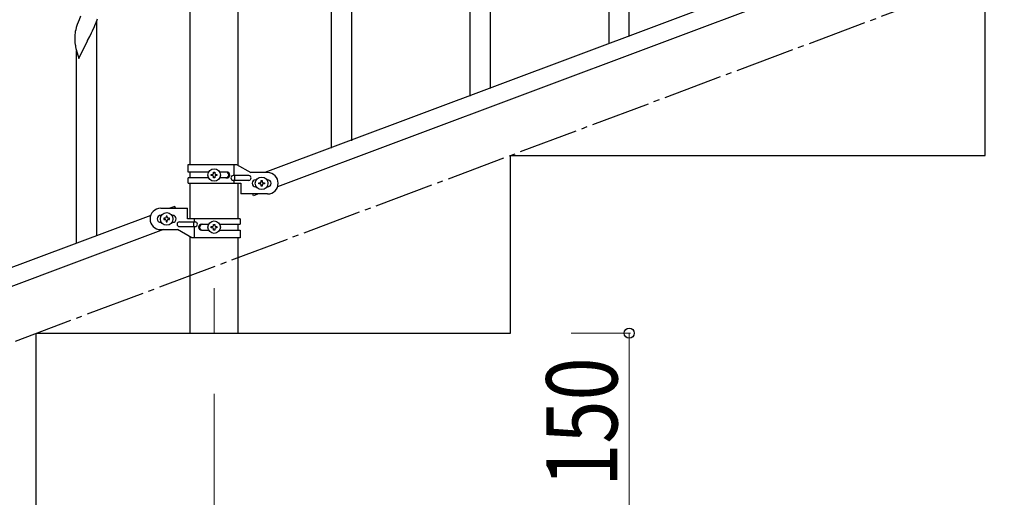
# Model space of a CAD drawing. Units: millimetres. Extents: x 250 to 8280, y 75 to 5795.
# Drawn here: x 6547 to 7377, y 3956 to 4359 of the extents above; entities that cross this region are included whole.
import ezdxf

# ---------------------------------------------------------------- set-up
doc = ezdxf.new("R2010")
doc.units = ezdxf.units.MM
doc.linetypes.add('YCENTER_1', pattern=[13, 10, -1, 1, -1])
for name, color, linetype, lineweight in [('YKK_12', 2, 'Continuous', 13), ('YKK_A1', 4, 'Continuous', 30), ('YKK_D', 6, 'Continuous', 13)]:
    doc.layers.add(name, color=color, linetype=linetype, lineweight=lineweight)
doc.styles.add('text-b', font='extslim2.shx', dxfattribs={"width": 0.8, "bigfont": 'extfont2.shx'})

msp = doc.modelspace()

# ---------------------------------------------------------------- linework, layer by layer
at = {"layer": 'YKK_12', "linetype": 'YCENTER_1', "ltscale": 5}
msp.add_line((6710.64, 4132.62), (6710.64, 4094.49), dxfattribs=at)
at = {"layer": 'YKK_A1', "linetype": 'Continuous', "ltscale": 0.5}
for p, q in [((6690.39, 4236.91), (6690.39, 4824.49)), ((6730.89, 4236.12), (6730.89, 4824.49)), ((7060.64, 4344.79), (7060.64, 4525.52)), ((7043.64, 4338.4), (7043.64, 4500.78)), ((7457.13, 4493.91), (6753.28, 4229.91)), ((7468, 4481.97), (6764.14, 4217.96)), ((6943.64, 4300.81), (6943.64, 4481.55)), ((6926.64, 4294.42), (6926.64, 4456.8)), ((6826.64, 4256.83), (6826.64, 4437.57)), ((6809.64, 4250.44), (6809.64, 4412.83)), ((7360.64, 4244.49), (7360.64, 4394.49)), ((6596.71, 4358.78), (6595.92, 4356.75)), ((6597.98, 4361.8), (6596.71, 4358.78)), ((6611.12, 4356.58), (6612.25, 4359.61)), ((6593.89, 4350.33), (6593.58, 4348.93)), ((6594.41, 4352.25), (6593.89, 4350.33)), ((6595.2, 4354.73), (6594.41, 4352.25)), ((6595.92, 4356.75), (6595.2, 4354.73)), ((6608.09, 4349.63), (6609.64, 4353.05)), ((6609.64, 4353.05), (6610.08, 4354.05)), ((6610.08, 4354.05), (6611.12, 4356.58)), ((6611.64, 4176.72), (6611.64, 4357.46)), ((6593.12, 4345.45), (6593.09, 4344.66)), ((6593.09, 4344.66), (6593.11, 4342.79)), ((6593.11, 4342.79), (6593.14, 4341.78)), ((6593.18, 4346.28), (6593.12, 4345.45)), ((6593.34, 4347.58), (6593.18, 4346.28)), ((6593.58, 4348.93), (6593.34, 4347.58)), ((6603.98, 4341.32), (6605.7, 4344.71)), ((6605.7, 4344.71), (6607.2, 4347.76)), ((6607.2, 4347.76), (6608.09, 4349.63)), ((6593.14, 4341.78), (6593.19, 4340.84)), ((6593.19, 4340.84), (6593.29, 4339.4)), ((6593.29, 4339.4), (6593.44, 4338.09)), ((6593.81, 4335.91), (6594.07, 4334.73)), ((6594.07, 4334.73), (6594.32, 4333.78)), ((6594.32, 4333.78), (6596.59, 4326.13)), ((6596.59, 4326.13), (6603.81, 4340.99)), ((6603.81, 4340.99), (6603.65, 4340.66)), ((6603.81, 4340.99), (6603.98, 4341.32)), ((6594.64, 4170.33), (6594.64, 4332.71)), ((6960.64, 4244.49), (7360.64, 4244.49)), ((6960.64, 4094.49), (6960.64, 4244.49)), ((6688.64, 4236.91), (6729.51, 4236.91)), ((6688.64, 4230.41), (6688.64, 4236.91)), ((6727.61, 4227.41), (6727.61, 4236.91)), ((6729.51, 4236.91), (6741.64, 4229.91)), ((6705.97, 4230.41), (6688.64, 4230.41)), ((6690.39, 4225.41), (6690.39, 4230.41)), ((6708.24, 4227.43), (6708.24, 4228.39)), ((6708.24, 4228.39), (6709.2, 4228.39)), ((6709.2, 4227.43), (6708.24, 4227.43)), ((6710.16, 4229.35), (6710.16, 4230.31)), ((6710.16, 4230.31), (6711.12, 4230.31)), ((6710.16, 4225.51), (6710.16, 4226.47)), ((6711.12, 4230.31), (6711.12, 4229.35)), ((6711.12, 4226.47), (6711.12, 4225.51)), ((6712.08, 4228.39), (6713.04, 4228.39)), ((6713.04, 4227.43), (6712.08, 4227.43)), ((6713.04, 4228.39), (6713.04, 4227.43)), ((6721.23, 4230.41), (6715.31, 4230.41)), ((6739.84, 4227.41), (6726.76, 4227.41)), ((6728.17, 4223.41), (6728.17, 4227.41)), ((6755.64, 4229.91), (6741.64, 4229.91)), ((6688.64, 4220.91), (6688.64, 4225.41)), ((6705.96, 4225.41), (6688.64, 4225.41)), ((6688.64, 4220.91), (6733.14, 4220.91)), ((6690.39, 4190.9), (6690.39, 4220.91)), ((6711.12, 4225.51), (6710.16, 4225.51)), ((6721.23, 4225.41), (6715.31, 4225.41)), ((6739.84, 4223.41), (6726.76, 4223.41)), ((6727.61, 4220.91), (6727.61, 4223.41)), ((6730.89, 4190.9), (6730.89, 4220.91)), ((6733.14, 4220.91), (6733.14, 4211.91)), ((6745.64, 4223.91), (6746.27, 4223.91)), ((6745.64, 4217.91), (6746.27, 4217.91)), ((6748.24, 4220.43), (6748.24, 4221.39)), ((6748.24, 4221.39), (6749.2, 4221.39)), ((6749.2, 4220.43), (6748.24, 4220.43)), ((6750.16, 4222.35), (6750.16, 4223.31)), ((6750.16, 4223.31), (6751.12, 4223.31)), ((6750.16, 4218.51), (6750.16, 4219.47)), ((6751.12, 4218.51), (6750.16, 4218.51)), ((6751.12, 4223.31), (6751.12, 4222.35)), ((6751.12, 4219.47), (6751.12, 4218.51)), ((6752.08, 4221.39), (6753.04, 4221.39)), ((6753.04, 4220.43), (6752.08, 4220.43)), ((6753.04, 4221.39), (6753.04, 4220.43)), ((6755.01, 4223.91), (6755.64, 4223.91)), ((6755.01, 4217.91), (6755.64, 4217.91)), ((6755.64, 4211.91), (6733.14, 4211.91)), ((6743.91, 4210.37), (6743.33, 4211.91)), ((6748, 4211.91), (6743.91, 4210.37)), ((6677.37, 4201.44), (6673.28, 4199.9)), ((6677.94, 4199.9), (6677.37, 4201.44)), ((6657.13, 4193.85), (5953.28, 3929.85)), ((6665.64, 4199.9), (6688.14, 4199.9)), ((6666.27, 4193.9), (6665.64, 4193.9)), ((6671.12, 4193.3), (6670.16, 4193.3)), ((6670.16, 4193.3), (6670.16, 4192.34)), ((6671.12, 4192.34), (6671.12, 4193.3)), ((6675.64, 4193.9), (6675.01, 4193.9)), ((6688.14, 4190.9), (6688.14, 4199.9)), ((6666.27, 4187.9), (6665.64, 4187.9)), ((6668.24, 4191.38), (6668.24, 4190.42)), ((6669.2, 4191.38), (6668.24, 4191.38)), ((6668.24, 4190.42), (6669.2, 4190.42)), ((6670.16, 4189.46), (6670.16, 4188.5)), ((6670.16, 4188.5), (6671.12, 4188.5)), ((6671.12, 4188.5), (6671.12, 4189.46)), ((6673.04, 4191.38), (6672.08, 4191.38)), ((6672.08, 4190.42), (6673.04, 4190.42)), ((6673.04, 4190.42), (6673.04, 4191.38)), ((6675.64, 4187.9), (6675.01, 4187.9)), ((6681.44, 4188.4), (6694.52, 4188.4)), ((6681.44, 4184.4), (6694.52, 4184.4)), ((6732.64, 4190.9), (6688.14, 4190.9)), ((6693.11, 4188.4), (6693.11, 4184.4)), ((6693.67, 4190.9), (6693.67, 4188.4)), ((6693.67, 4184.4), (6693.67, 4174.9)), ((6700.05, 4186.4), (6705.96, 4186.4)), ((6708.24, 4183.42), (6708.24, 4184.38)), ((6708.24, 4184.38), (6709.2, 4184.38)), ((6710.16, 4185.34), (6710.16, 4186.3)), ((6710.16, 4186.3), (6711.12, 4186.3)), ((6711.12, 4186.3), (6711.12, 4185.34)), ((6712.08, 4184.38), (6713.04, 4184.38)), ((6713.04, 4184.38), (6713.04, 4183.42)), ((6715.31, 4186.4), (6732.64, 4186.4)), ((6730.89, 4181.4), (6730.89, 4186.4)), ((6732.64, 4190.9), (6732.64, 4186.4)), ((6668, 4181.9), (5964.14, 3917.9)), ((6665.64, 4181.9), (6679.64, 4181.9)), ((6691.76, 4174.9), (6679.64, 4181.9)), ((6700.05, 4181.4), (6705.97, 4181.4)), ((6709.2, 4183.42), (6708.24, 4183.42)), ((6710.16, 4181.5), (6710.16, 4182.46)), ((6711.12, 4181.5), (6710.16, 4181.5)), ((6711.12, 4182.46), (6711.12, 4181.5)), ((6713.04, 4183.42), (6712.08, 4183.42)), ((6715.31, 4181.4), (6732.64, 4181.4)), ((6732.64, 4181.4), (6732.64, 4174.9)), ((6690.39, 4094.49), (6690.39, 4175.7)), ((6732.64, 4174.9), (6691.76, 4174.9)), ((6730.89, 4094.49), (6730.89, 4174.9)), ((6560.64, 3944.49), (6560.64, 4094.49)), ((6560.64, 4094.49), (6960.64, 4094.49)), ((6690.39, 4094.49), (6730.89, 4094.49))]:
    msp.add_line(p, q, dxfattribs=at)
at = {"layer": 'YKK_A1', "linetype": 'YCENTER_1', "ltscale": 5}
msp.add_line((4960.64, 3494.49), (7360.64, 4394.49), dxfattribs=at)
at = {"layer": 'YKK_A1', "linetype": 'Continuous', "ltscale": 0.5}
for centre in [(6710.64, 4227.91), (6750.64, 4220.91), (6670.64, 4190.9), (6710.64, 4183.9)]:
    msp.add_circle(centre, 5.3, dxfattribs=at)
for centre, radius, start, end in [((6648.04, 4346.25), 55.21, 188.49987, 190.79162), ((6709.2, 4229.35), 0.96, 270, 0), ((6709.2, 4226.47), 0.96, 0, 90), ((6712.08, 4229.35), 0.96, 180, 270), ((6712.08, 4226.47), 0.96, 90, 180), ((6720.48, 4227.91), 2.5, 270, 90), ((6721.23, 4227.91), 2.5, 270, 90), ((6726.76, 4225.41), 2, 90, 270), ((6739.84, 4225.41), 2, 270, 90), ((6755.64, 4220.91), 9, 270, 90), ((6745.64, 4220.91), 3, 90, 270), ((6749.2, 4222.35), 0.96, 270, 0), ((6749.2, 4219.47), 0.96, 0, 90), ((6752.08, 4222.35), 0.96, 180, 270), ((6752.08, 4219.47), 0.96, 90, 180), ((6755.64, 4220.91), 3, 270, 90), ((6665.64, 4190.9), 9, 90, 270), ((6665.64, 4190.9), 3, 90, 270), ((6675.64, 4190.9), 3, 270, 90), ((6669.2, 4192.34), 0.96, 270, 0), ((6669.2, 4189.46), 0.96, 0, 90), ((6672.08, 4192.34), 0.96, 180, 270), ((6672.08, 4189.46), 0.96, 90, 180), ((6681.44, 4186.4), 2, 90, 270), ((6694.52, 4186.4), 2, 270, 90), ((6700.05, 4183.9), 2.5, 90, 270), ((6700.8, 4183.9), 2.5, 90, 270), ((6709.2, 4185.34), 0.96, 270, 0), ((6712.08, 4185.34), 0.96, 180, 270), ((6709.2, 4182.46), 0.96, 0, 90), ((6712.08, 4182.46), 0.96, 90, 180)]:
    msp.add_arc(centre, radius, start, end, dxfattribs=at)
at = {"layer": 'YKK_D'}
for p, q in [((7011.64, 4094.49), (7061.64, 4094.49)), ((7060.64, 4094.49), (7060.64, 3944.49)), ((6710.64, 4043.49), (6710.64, 3343.49)), ((6710.64, 4043.49), (6710.64, 3343.49))]:
    msp.add_line(p, q, dxfattribs=at)
at = {"layer": 'YKK_D', "linetype": 'ByBlock', "lineweight": -2}
msp.add_circle((7060.64, 4094.49), 4.25, dxfattribs=at)

# ---------------------------------------------------------------- texts
at = {"layer": 'YKK_D', "style": 'text-b', "width": 0.8}
msp.add_text('150', height=60, rotation=90, dxfattribs=at).set_placement((7050.64, 3965.09))

doc.saveas('drawing.dxf')
